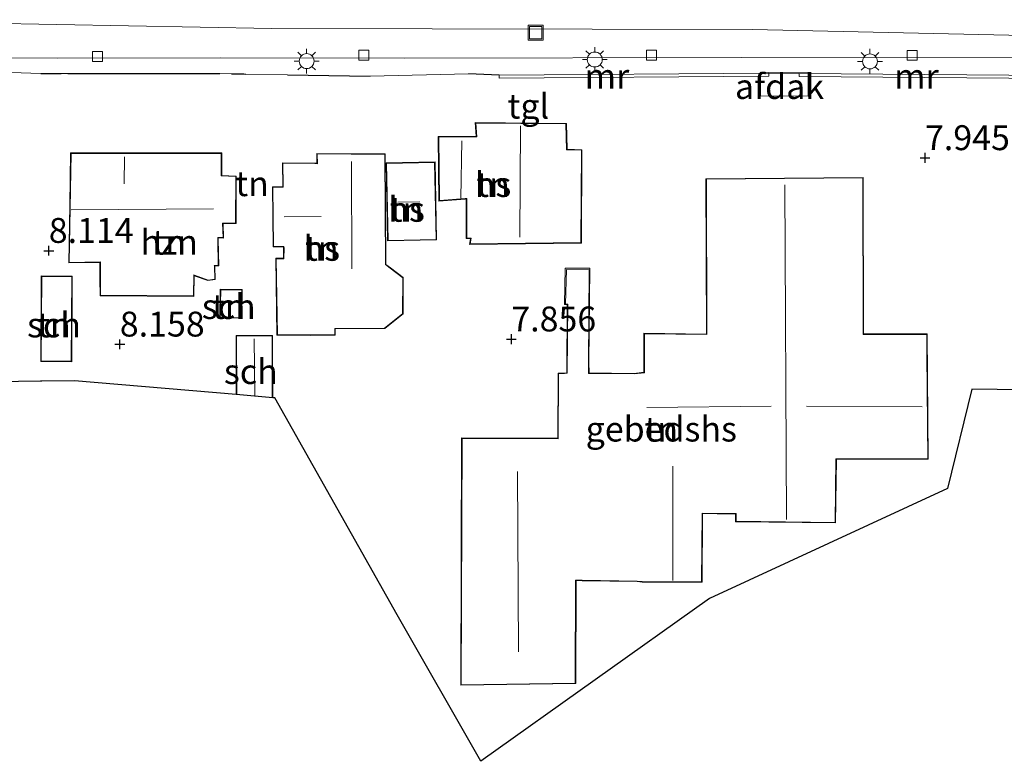
# Model space of a CAD drawing. Units: metres. Extents: x 99989 to 110004, y 493748 to 500003.
# Drawn here: x 101652 to 101751, y 497442 to 497517 of the extents above; entities that cross this region are included whole.
import ezdxf
from ezdxf.enums import TextEntityAlignment as Align

# ---------------------------------------------------------------- set-up
doc = ezdxf.new("R2010")
doc.units = ezdxf.units.M
doc.layers.get('0').update_dxf_attribs({"lineweight": 25})
for name, color, linetype in [('B-ME-GW-HOOGTEPUNT-S-B1', 10, 'Continuous'), ('B-ME-IE-TERREINAFSCHEIDING-HAAG-L-B1', 10, 'Continuous'), ('B-ME-KG-KADASTRAAL-OPNAMEDTMGRENS-L-B1', 10, 'Continuous')]:
    doc.layers.add(name, color=color, linetype=linetype)
for name, color, linetype, lineweight in [('B-ME-IE-GRONDWERKLIJN-GROND_INGERICHT-GV-B6', 253, 'Continuous', 18), ('B-ME-IE-HULPGEOMETRIE-L-B1', 53, 'Continuous', 18), ('B-ME-IE-INRICHTINGSELEMENT-S-B1', 253, 'Continuous', 18), ('B-ME-IE-MEUBILAIR_WEGMEUBILAIR-LICHTMAST-S-B1', 8, 'Continuous', 18), ('B-ME-KG-KADASTRAAL-DAKRAND-L-B1', 13, 'Continuous', 18), ('B-ME-KG-KADASTRAAL-NOKLIJN-L-B1', 13, 'Continuous', 18), ('B-ME-MW-MUUR-GV-B6', 8, 'IE-TERREINAFSCHEIDING-KUNSTMATIG', 18), ('B-ME-OG-BEBOUWING-GV-B6', 173, 'Continuous', 18), ('B-ME-VH-VERH_SOORT-KLINKERS-GV-B6', 8, 'IE-TERREINAFSCHEIDING-NATUURLIJK-HOUTWAL', 18), ('B-ME-VH-VERH_SOORT-TEGELS-GV-B6', 8, 'Continuous', 18), ('B-ME-VV-KOLK-S-B1', 8, 'Continuous', 18)]:
    doc.layers.add(name, color=color, linetype=linetype, lineweight=lineweight)
doc.styles.add('NLCS-ISO', font='NLCS-ISO.TTF')
doc.linetypes.add('IE-TERREINAFSCHEIDING-KUNSTMATIG', pattern='A,4,[82,NLCS.SHX,S=0.75,R=90,X=0,Y=0],4,-2', length=10)
doc.linetypes.add('IE-TERREINAFSCHEIDING-NATUURLIJK-HOUTWAL', pattern='A,7,-1.5,[67,NLCS.SHX,S=0.75,R=45,X=0,Y=0],-1.5,7,-1.5,[70,NLCS.SHX,S=0.75,R=0,X=0,Y=0],-1.5', length=20)

# ---------------------------------------------------------------- blocks, each defined once
blk = doc.blocks.new('hoogtepunt')
for p, q in [((-0.5, 0), (0.5, 0)), ((0, 0.5), (0, -0.5))]:
    blk.add_line(p, q)
blk = doc.blocks.new('lantaarnpaal')
for p, q in [((0, 0.75), (0, 1.25)), ((-0.75, 0), (-1.25, 0)), ((-0.884, 0.884), (-0.53, 0.53)), ((0.53, 0.53), (0.884, 0.884)), ((0.75, 0), (1.25, 0)), ((-0.53, -0.53), (-0.884, -0.884)), ((0, -0.75), (0, -1.25)), ((0.53, -0.53), (0.884, -0.884))]:
    blk.add_line(p, q)
blk.add_circle((0, 0), 0.75)
blk = doc.blocks.new('kolk')
blk.add_lwpolyline([(-0.5, -0.5), (0.5, -0.5), (0.5, 0.5), (-0.5, 0.5)], close=True)
blk = doc.blocks.new('put')
for p, q in [((0.75, 0.75), (-0.75, 0.75)), ((-0.75, 0.75), (-0.75, -0.75)), ((0.75, -0.75), (0.75, 0.75)), ((-0.75, -0.75), (0.75, -0.75))]:
    blk.add_line(p, q)
blk.add_lwpolyline([(-0.625, 0.625), (0.625, 0.625), (0.625, -0.625), (-0.625, -0.625)], close=True)

msp = doc.modelspace()

# ---------------------------------------------------------------- linework, layer by layer
at = {"layer": 'B-ME-IE-GRONDWERKLIJN-GROND_INGERICHT-GV-B6'}
for points in [[(101651.461, 497511.586, 7.82), (101654.421, 497511.481, 7.836), (101656.463, 497511.48, 7.835), (101657.137, 497511.479, 7.835), (101672.256, 497511.469, 7.828), (101672.405, 497511.466, 7.828), (101673.579, 497511.446, 7.831), (101674.819, 497511.424, 7.834), (101675.032, 497511.42, 7.834), (101679.203, 497511.352, 7.834), (101687.513, 497511.215, 7.834), (101697.363, 497511.444, 7.728), (101700.444, 497511.293, 7.788), (101700.446, 497510.992, 7.788), (101727.532, 497511.216, 7.681), (101727.53, 497511.516, 7.681), (101730.574, 497511.473, 7.689), (101730.572, 497511.173, 7.689), (101760.016, 497510.93, 7.788)], [(101694.408, 497498.651, 7.999), (101697.048, 497498.863, 7.999), (101697.152, 497498.872, 7.999), (101697.15, 497494.904, 7.999), (101697.587, 497494.903, 7.999), (101697.475, 497494.309, 7.999), (101708.719, 497494.448, 7.999), (101708.767, 497503.824, 7.999), (101707.281, 497503.862, 7.999), (101707.209, 497506.464, 7.999), (101698.049, 497506.548, 7.999), (101698.159, 497505.173, 7.999), (101694.34, 497505.14, 7.999), (101694.408, 497498.651, 7.999)], [(101657.232, 497492.449, 8.05), (101660.353, 497492.497, 8.05), (101660.366, 497491.177, 8.51), (101660.365, 497490.866, 8.51), (101660.378, 497489.151, 8.51), (101669.802, 497489.09, 8.131), (101669.834, 497491.17, 8.049), (101671.215, 497490.672, 8.05), (101671.94, 497490.778, 8.05), (101671.919, 497492.139, 8.05), (101672.298, 497492.157, 8.05), (101672.252, 497494.831, 8.05), (101672.257, 497494.96, 8.05), (101672.789, 497494.953, 8.05), (101672.729, 497496.383, 8.05), (101674.041, 497496.422, 8.05), (101674.052, 497501.153, 8.05), (101672.592, 497501.239, 8.05), (101672.592, 497503.494, 8.05), (101657.42, 497503.503, 8.05), (101657.331, 497498.256, 8.042), (101657.232, 497492.449, 8.05)], [(101678.801, 497493.953, 8.03), (101678.791, 497492.914, 8.03), (101678.023, 497492.913, 8.03), (101678.133, 497485.183, 8.19), (101681.522, 497485.177, 8.19), (101683.999, 497485.187, 8.19), (101683.994, 497485.828, 8.19), (101688.973, 497485.86, 8.19), (101690.81, 497487.33, 8.19), (101690.82, 497490.974, 8.03), (101689.535, 497491.958, 8.03), (101689.09, 497492.31, 8.03), (101689.014, 497503.394, 8.03), (101682.132, 497503.446, 8.03), (101682.159, 497502.472, 8.03), (101681.962, 497502.48, 8.03), (101678.696, 497502.514, 8.03), (101678.725, 497500.116, 8.03), (101677.687, 497500.105, 8.05), (101677.754, 497494.053, 8.05), (101678.8, 497494.064, 8.03), (101678.801, 497493.953, 8.03)], [(101689.255, 497494.666, 8.03), (101694.173, 497494.761, 8.03), (101694.021, 497502.592, 8.03), (101689.103, 497502.496, 8.03), (101689.255, 497494.666, 8.03)], [(101706.342, 497474.841, 8.05), (101696.684, 497474.876, 8.05), (101696.596, 497450.039, 8.05), (101708.14, 497450.215, 8.05), (101708.173, 497460.547, 8.05), (101708.805, 497460.544, 8.05), (101714.322, 497460.45, 8.05), (101714.818, 497460.409, 8.05), (101720.822, 497460.381, 8.05), (101720.87, 497467.288, 8.05), (101722.354, 497467.246, 8.05), (101724.188, 497467.232, 8.05), (101724.181, 497466.462, 8.05), (101734.241, 497466.343, 8.05), (101734.316, 497472.714, 8.05), (101743.546, 497472.753, 8.05), (101743.435, 497485.317, 8.05), (101737.047, 497485.329, 8.05), (101737.007, 497501.032, 8.05), (101721.213, 497500.908, 8.05), (101721.269, 497485.314, 8.05), (101714.979, 497485.39, 8.05), (101714.997, 497481.477, 8.05), (101714.018, 497481.353, 8.05), (101709.483, 497481.406, 8.05), (101709.465, 497482.466, 8.05), (101709.553, 497491.934, 8.05), (101707.095, 497491.928, 8.05), (101707.027, 497488.278, 8.05), (101707.29, 497488.271, 8.05), (101707.238, 497481.416, 8.05), (101706.363, 497481.376, 8.05), (101706.342, 497474.841, 8.05)], [(101654.429, 497482.544, 8.02), (101654.579, 497482.543, 8.02), (101657.537, 497482.526, 8.02), (101657.587, 497491.127, 8.02), (101657.236, 497491.129, 8.053), (101654.479, 497491.145, 8.02), (101654.429, 497482.544, 8.02)], [(101672.397, 497486.938, 8.03), (101674.611, 497486.902, 8.03), (101674.658, 497489.781, 8.03), (101672.444, 497489.817, 8.03), (101672.397, 497486.938, 8.03)], [(101768.208, 497479.504, 7.782), (101747.907, 497479.76, 8.02), (101745.469, 497469.794, 7.983), (101721.574, 497458.754, 7.989), (101698.618, 497442.406, 8.122), (101690.219, 497457.122, 8.372), (101677.925, 497478.896, 8.208), (101677.721, 497478.914, 8.198), (101677.709, 497485.172, 8.198), (101674.046, 497485.165, 8.198), (101674.057, 497479.229, 8.198), (101657.815, 497480.625, 7.986), (101654.54, 497480.576, 8.017), (101654.39, 497480.574, 8.017), (101614.646, 497479.98, 7.944)]]:
    msp.add_polyline3d(points, dxfattribs=at)
at = {"layer": 'B-ME-IE-HULPGEOMETRIE-L-B1'}
msp.add_polyline3d([(101772.845, 497514.869, 7.617), (101725.891, 497515.903, 7.668), (101677.612, 497515.982, 7.673), (101648.826, 497516.523, 7.757), (101633.862, 497519.61, 7.754), (101594.003, 497527.71, 7.788), (101588.374, 497529.395, 7.725), (101587.862, 497529.548, 7.89), (101584.596, 497530.525, 7.952), (101582.828, 497531.054, 7.876), (101581.632, 497531.412, 7.789), (101581.087, 497520.409, 7.793), (101580.793, 497520.407, 7.799), (101580.8, 497519.054, 7.816), (101581.02, 497519.055, 7.812), (101580.117, 497504.387, 7.847), (101579.175, 497481.826, 8.061)], dxfattribs=at)
at = {"layer": 'B-ME-IE-TERREINAFSCHEIDING-HAAG-L-B1'}
for p, q in [((101654.421, 497511.481, 7.836), (101656.463, 497511.48, 7.835)), ((101679.203, 497511.352, 7.834), (101687.513, 497511.215, 7.834)), ((101700.444, 497511.293, 7.788), (101697.363, 497511.444, 7.728))]:
    msp.add_line(p, q, dxfattribs=at)
for points in [[(101657.137, 497511.479, 7.835), (101672.256, 497511.469, 7.828), (101672.405, 497511.466, 7.828)], [(101673.579, 497511.446, 7.831), (101674.819, 497511.424, 7.834), (101675.032, 497511.42, 7.834)]]:
    msp.add_polyline3d(points, dxfattribs=at)
at = {"layer": 'B-ME-KG-KADASTRAAL-DAKRAND-L-B1'}
for points in [[(101708.717, 497503.777, 15.245), (101708.67, 497494.497, 15.256), (101697.534, 497494.36, 15.282), (101697.646, 497494.954, 15.527), (101697.2, 497494.954, 15.509), (101697.204, 497498.926, 15.512), (101697.055, 497498.914, 16.982), (101694.457, 497498.706, 16.214), (101694.39, 497505.091, 16.203), (101698.213, 497505.124, 16.251), (101698.103, 497506.498, 16.247), (101707.161, 497506.414, 16.27), (101707.232, 497503.815, 16.158), (101708.717, 497503.777, 15.245)], [(101672.542, 497503.444, 15.356), (101672.546, 497501.196, 15.464), (101674.002, 497501.123, 13.629), (101673.995, 497496.461, 13.676), (101672.684, 497496.435, 16.328), (101672.73, 497495.006, 15.884), (101672.197, 497495.012, 15.773), (101672.202, 497494.825, 15.59), (101672.248, 497492.203, 15.545), (101671.852, 497492.184, 15.518), (101671.869, 497492.131, 10.963), (101671.89, 497490.82, 10.955), (101671.22, 497490.722, 10.952), (101669.879, 497491.206, 10.916), (101669.792, 497491.244, 12.003), (101669.753, 497489.139, 12.063), (101660.428, 497489.2, 12.074), (101660.415, 497490.871, 12.071), (101660.416, 497491.181, 15.409), (101660.418, 497492.557, 15.406), (101657.283, 497492.5, 15.42), (101657.469, 497503.454, 15.387), (101672.542, 497503.444, 15.356)], [(101678.849, 497494.115, 16.594), (101677.804, 497494.103, 16.59), (101677.737, 497500.055, 16.558), (101678.776, 497500.067, 16.561), (101678.774, 497500.217, 16.064), (101678.747, 497502.464, 16.078), (101681.958, 497502.43, 16.231), (101682.207, 497502.418, 16.647), (101682.184, 497503.396, 16.653), (101688.965, 497503.345, 16.673), (101689.04, 497492.289, 16.695), (101689.502, 497491.92, 16.095), (101690.77, 497490.95, 16.092), (101690.76, 497487.354, 16.103), (101688.955, 497485.91, 16.098), (101683.944, 497485.878, 15.987), (101683.949, 497485.221, 15.991), (101683.799, 497485.222, 16.123), (101678.182, 497485.232, 16.026), (101678.074, 497492.86, 16.028), (101678.841, 497492.857, 16.031), (101678.851, 497493.928, 16.028), (101678.849, 497494.115, 16.594)], [(101694.122, 497494.81, 12.077), (101689.304, 497494.717, 12.088), (101689.154, 497502.447, 12.11), (101693.972, 497502.541, 12.102), (101694.122, 497494.81, 12.077)], [(101696.646, 497450.09, 11.88), (101696.734, 497474.826, 11.802), (101706.392, 497474.791, 11.844), (101706.413, 497481.328, 11.757), (101707.027, 497481.351, 11.774), (101707.288, 497481.368, 10.699), (101707.34, 497488.32, 10.699), (101707.12, 497488.325, 10.68), (101707.223, 497491.799, 10.57), (101709.501, 497491.771, 10.611), (101709.415, 497482.465, 10.649), (101709.436, 497481.357, 11.785), (101714.015, 497481.303, 11.807), (101715.05, 497481.42, 18.02), (101715.041, 497483.327, 16.789), (101715.041, 497483.477, 13.857), (101715.032, 497485.34, 13.857), (101721.319, 497485.264, 13.821), (101721.263, 497500.859, 13.774), (101736.957, 497500.982, 13.701), (101736.997, 497485.279, 13.804), (101743.386, 497485.267, 13.785), (101743.403, 497483.378, 13.785), (101743.404, 497483.228, 16.74), (101743.495, 497472.802, 16.637), (101734.267, 497472.763, 17.428), (101734.192, 497466.394, 17.589), (101724.236, 497466.526, 16.943), (101724.244, 497467.277, 16.734), (101722.357, 497467.296, 12.432), (101720.821, 497467.339, 12.41), (101720.772, 497460.431, 12.457), (101714.822, 497460.459, 12.241), (101714.326, 497460.5, 11.363), (101708.805, 497460.594, 11.416), (101708.123, 497460.596, 11.816), (101708.09, 497450.264, 11.885), (101696.646, 497450.09, 11.88)], [(101657.537, 497491.077, 10.663), (101657.487, 497482.576, 10.713), (101654.479, 497482.594, 10.694), (101654.529, 497491.095, 10.68), (101657.537, 497491.077, 10.663)], [(101674.607, 497489.732, 10.43), (101674.562, 497486.953, 10.433), (101672.448, 497486.987, 10.427), (101672.493, 497489.766, 10.43), (101674.607, 497489.732, 10.43)], [(101674.107, 497479.274, 10.312), (101674.096, 497485.115, 10.284), (101677.659, 497485.122, 10.292), (101677.671, 497478.968, 10.321)]]:
    msp.add_polyline3d(points, dxfattribs=at)
at = {"layer": 'B-ME-KG-KADASTRAAL-NOKLIJN-L-B1'}
for p, q in [((101702.595, 497506.233, 19.985), (101702.546, 497495.023, 19.959)), ((101696.691, 497504.717, 18.367), (101696.612, 497498.966, 18.389)), ((101662.827, 497503.093, 19.741), (101662.799, 497500.395, 19.747)), ((101685.637, 497502.644, 19.541), (101685.664, 497491.859, 19.508)), ((101729.127, 497500.286, 23.321), (101729.294, 497466.694, 23.399)), ((101692.49, 497498.594, 15.465), (101690.27, 497498.563, 15.473)), ((101671.783, 497497.887, 19.455), (101657.478, 497497.799, 19.436)), ((101682.576, 497497.103, 19.483), (101678.859, 497497.095, 19.499)), ((101675.84, 497484.834, 11.424), (101675.907, 497479.12, 11.458)), ((101727.775, 497478.063, 22.663), (101715.289, 497477.945, 22.846)), ((101742.933, 497478.011, 22.832), (101731.308, 497478.074, 22.793)), ((101702.411, 497453.414, 15.195), (101702.303, 497471.507, 15.107)), ((101717.892, 497472.052, 15.984), (101717.903, 497460.551, 15.987))]:
    msp.add_line(p, q, dxfattribs=at)
at = {"layer": 'B-ME-KG-KADASTRAAL-OPNAMEDTMGRENS-L-B1'}
msp.add_polyline3d([(101768.208, 497479.504, 7.782), (101747.907, 497479.76, 8.02), (101745.469, 497469.794, 7.983), (101721.574, 497458.754, 7.989), (101698.618, 497442.406, 8.122), (101690.219, 497457.122, 8.372), (101677.925, 497478.896, 8.208), (101677.721, 497478.914, 8.198), (101674.057, 497479.229, 8.198), (101657.815, 497480.625, 7.986), (101654.54, 497480.576, 8.017), (101654.39, 497480.574, 8.017), (101614.646, 497479.98, 7.944)], dxfattribs=at)
at = {"layer": 'B-ME-MW-MUUR-GV-B6'}
for points in [[(101700.446, 497510.992, 7.788), (101700.444, 497511.293, 7.788), (101727.53, 497511.516, 7.681), (101727.532, 497511.216, 7.681), (101700.446, 497510.992, 7.788)], [(101730.572, 497511.173, 7.689), (101730.574, 497511.473, 7.689), (101760.018, 497511.23, 7.788), (101760.016, 497510.93, 7.788), (101730.572, 497511.173, 7.689)]]:
    msp.add_polyline3d(points, dxfattribs=at)
at = {"layer": 'B-ME-OG-BEBOUWING-GV-B6'}
for points in [[(101726.686, 497509.234, 9.916), (101726.702, 497511.595, 9.919), (101731.481, 497511.561, 9.991), (101731.465, 497509.2, 10.047), (101726.686, 497509.234, 9.916)], [(101694.408, 497498.651, 7.999), (101694.34, 497505.14, 7.999), (101698.159, 497505.173, 7.999), (101698.049, 497506.548, 7.999), (101707.209, 497506.464, 7.999), (101707.281, 497503.862, 7.999), (101708.767, 497503.824, 7.999), (101708.719, 497494.448, 7.999), (101697.475, 497494.309, 7.999), (101697.587, 497494.903, 7.999), (101697.15, 497494.904, 7.999), (101697.152, 497498.872, 7.999), (101697.048, 497498.863, 7.999), (101694.408, 497498.651, 7.999)], [(101657.232, 497492.449, 8.05), (101657.331, 497498.256, 8.042), (101657.42, 497503.503, 8.05), (101672.592, 497503.494, 8.05), (101672.592, 497501.239, 8.05), (101674.052, 497501.153, 8.05), (101674.041, 497496.422, 8.05), (101672.729, 497496.383, 8.05), (101672.789, 497494.953, 8.05), (101672.257, 497494.96, 8.05), (101672.252, 497494.831, 8.05), (101672.298, 497492.157, 8.05), (101671.919, 497492.139, 8.05), (101671.94, 497490.778, 8.05), (101671.215, 497490.672, 8.05), (101669.834, 497491.17, 8.049), (101669.802, 497489.09, 8.131), (101660.378, 497489.151, 8.51), (101660.365, 497490.866, 8.51), (101660.366, 497491.177, 8.51), (101660.353, 497492.497, 8.05), (101657.232, 497492.449, 8.05)], [(101678.801, 497493.953, 8.03), (101678.8, 497494.064, 8.03), (101677.754, 497494.053, 8.05), (101677.687, 497500.105, 8.05), (101678.725, 497500.116, 8.03), (101678.696, 497502.514, 8.03), (101681.962, 497502.48, 8.03), (101682.159, 497502.472, 8.03), (101682.132, 497503.446, 8.03), (101689.014, 497503.394, 8.03), (101689.09, 497492.31, 8.03), (101689.535, 497491.958, 8.03), (101690.82, 497490.974, 8.03), (101690.81, 497487.33, 8.19), (101688.973, 497485.86, 8.19), (101683.994, 497485.828, 8.19), (101683.999, 497485.187, 8.19), (101681.522, 497485.177, 8.19), (101678.133, 497485.183, 8.19), (101678.023, 497492.913, 8.03), (101678.791, 497492.914, 8.03), (101678.801, 497493.953, 8.03)], [(101689.255, 497494.666, 8.03), (101689.103, 497502.496, 8.03), (101694.021, 497502.592, 8.03), (101694.173, 497494.761, 8.03), (101689.255, 497494.666, 8.03)], [(101706.342, 497474.841, 8.05), (101706.363, 497481.376, 8.05), (101707.238, 497481.416, 8.05), (101707.29, 497488.271, 8.05), (101707.027, 497488.278, 8.05), (101707.095, 497491.928, 8.05), (101709.553, 497491.934, 8.05), (101709.465, 497482.466, 8.05), (101709.483, 497481.406, 8.05), (101714.018, 497481.353, 8.05), (101714.997, 497481.477, 8.05), (101714.979, 497485.39, 8.05), (101721.269, 497485.314, 8.05), (101721.213, 497500.908, 8.05), (101737.007, 497501.032, 8.05), (101737.047, 497485.329, 8.05), (101743.435, 497485.317, 8.05), (101743.546, 497472.753, 8.05), (101734.316, 497472.714, 8.05), (101734.241, 497466.343, 8.05), (101724.181, 497466.462, 8.05), (101724.188, 497467.232, 8.05), (101722.354, 497467.246, 8.05), (101720.87, 497467.288, 8.05), (101720.822, 497460.381, 8.05), (101714.818, 497460.409, 8.05), (101714.322, 497460.45, 8.05), (101708.805, 497460.544, 8.05), (101708.173, 497460.547, 8.05), (101708.14, 497450.215, 8.05), (101696.596, 497450.039, 8.05), (101696.684, 497474.876, 8.05), (101706.342, 497474.841, 8.05)], [(101654.429, 497482.544, 8.02), (101654.479, 497491.145, 8.02), (101657.236, 497491.129, 8.053), (101657.587, 497491.127, 8.02), (101657.537, 497482.526, 8.02), (101654.579, 497482.543, 8.02), (101654.429, 497482.544, 8.02)], [(101672.397, 497486.938, 8.03), (101672.444, 497489.817, 8.03), (101674.658, 497489.781, 8.03), (101674.611, 497486.902, 8.03), (101672.397, 497486.938, 8.03)], [(101674.057, 497479.229, 8.198), (101674.046, 497485.165, 8.198), (101677.709, 497485.172, 8.198), (101677.721, 497478.914, 8.198), (101674.057, 497479.229, 8.198)]]:
    msp.add_polyline3d(points, dxfattribs=at)
at = {"layer": 'B-ME-VH-VERH_SOORT-KLINKERS-GV-B6'}
for points in [[(101648.826, 497516.523, 7.757), (101633.862, 497519.61, 7.754), (101594.003, 497527.71, 7.788), (101588.374, 497529.395, 7.725), (101588.703, 497531.099, 7.73), (101593.264, 497530.249, 7.775), (101607.942, 497527.512, 7.768), (101642.419, 497520.456, 7.734), (101647.994, 497519.508, 7.715), (101655.706, 497518.59, 7.701), (101685.476, 497518.329, 7.668), (101709.581, 497518.375, 7.609), (101735.254, 497518.371, 7.709), (101764.513, 497518.359, 7.651), (101793.137, 497518.331, 7.589), (101810.109, 497518.305, 7.681), (101818.805, 497504.119, 7.765), (101816.995, 497501.219, 7.728), (101805.367, 497514.478, 7.567), (101795.399, 497515.788, 7.601), (101772.845, 497514.869, 7.617), (101725.891, 497515.903, 7.668), (101677.612, 497515.982, 7.673), (101648.826, 497516.523, 7.757)], [(101758.167, 497513.034, 7.753), (101724.751, 497513.074, 7.709), (101690.909, 497512.998, 7.756), (101672.456, 497513.059, 7.767), (101656.149, 497513.001, 7.759), (101650.636, 497513.036, 7.75), (101648.66, 497513.177, 7.753), (101645.366, 497513.619, 7.761), (101626.17, 497517.51, 7.753), (101602.657, 497522.406, 7.825), (101587.367, 497525.368, 7.835), (101588.374, 497529.395, 7.725), (101594.003, 497527.71, 7.788), (101633.862, 497519.61, 7.754), (101648.826, 497516.523, 7.757), (101677.612, 497515.982, 7.673), (101725.891, 497515.903, 7.668), (101772.845, 497514.869, 7.617)]]:
    msp.add_polyline3d(points, dxfattribs=at)
at = {"layer": 'B-ME-VH-VERH_SOORT-TEGELS-GV-B6'}
for points in [[(101584.648, 497500.774, 8.088), (101584.629, 497518.977, 7.976), (101584.596, 497530.525, 7.952), (101587.862, 497529.548, 7.89), (101588.374, 497529.395, 7.725), (101587.367, 497525.368, 7.835), (101602.657, 497522.406, 7.825), (101626.17, 497517.51, 7.753), (101645.366, 497513.619, 7.761), (101648.66, 497513.177, 7.753), (101650.636, 497513.036, 7.75), (101656.149, 497513.001, 7.759), (101672.456, 497513.059, 7.767), (101690.909, 497512.998, 7.756), (101724.751, 497513.074, 7.709), (101758.167, 497513.034, 7.753)], [(101760.018, 497511.23, 7.788), (101730.574, 497511.473, 7.689), (101727.53, 497511.516, 7.681), (101700.444, 497511.293, 7.788), (101697.363, 497511.444, 7.728), (101687.513, 497511.215, 7.834), (101679.203, 497511.352, 7.834), (101675.032, 497511.42, 7.834), (101674.819, 497511.424, 7.834), (101673.579, 497511.446, 7.831), (101672.405, 497511.466, 7.828), (101672.256, 497511.469, 7.828), (101657.137, 497511.479, 7.835), (101656.463, 497511.48, 7.835), (101654.421, 497511.481, 7.836), (101651.461, 497511.586, 7.82)]]:
    msp.add_polyline3d(points, dxfattribs=at)

# ---------------------------------------------------------------- block references
at = {"layer": 'B-ME-GW-HOOGTEPUNT-S-B1', "rotation": 90}
for p in [(101743.213, 497502.996, 7.945), (101743.213, 497502.996, 7.945), (101655.231, 497493.682, 8.114), (101655.231, 497493.682, 8.114), (101701.677, 497484.791, 7.856), (101701.677, 497484.791, 7.856), (101662.366, 497484.277, 8.158), (101662.366, 497484.277, 8.158)]:
    msp.add_blockref('hoogtepunt', p, dxfattribs=at)
at = {"layer": 'B-ME-IE-INRICHTINGSELEMENT-S-B1', "rotation": 90}
msp.add_blockref('put', (101704.117, 497515.563, 7.686), dxfattribs=at)
at = {"layer": 'B-ME-IE-MEUBILAIR_WEGMEUBILAIR-LICHTMAST-S-B1', "rotation": 90}
for p in [(101681.125, 497512.715, 7.77), (101710.056, 497512.877, 7.75), (101737.689, 497512.683, 7.778)]:
    msp.add_blockref('lantaarnpaal', p, dxfattribs=at)
at = {"layer": 'B-ME-VV-KOLK-S-B1', "rotation": 90}
for p in [(101660.117, 497513.173, 7.681), (101686.852, 497513.305, 7.675), (101715.764, 497513.316, 7.647), (101741.926, 497513.295, 7.636)]:
    msp.add_blockref('kolk', p, dxfattribs=at)

# ---------------------------------------------------------------- texts
at = {"layer": 'B-ME-GW-HOOGTEPUNT-S-B1', "ltscale": 0.2, "style": 'NLCS-ISO'}
for s, p in [('7.945', (101743.213, 497502.996, 7.945)), ('7.945', (101743.213, 497502.996, 7.945)), ('8.114', (101655.231, 497493.682, 8.114)), ('8.114', (101655.231, 497493.682, 8.114)), ('8.158', (101662.366, 497484.277, 8.158)), ('8.158', (101662.366, 497484.277, 8.158)), ('7.856', (101701.677, 497484.791, 7.856)), ('7.856', (101701.677, 497484.791, 7.856))]:
    msp.add_text(s, height=2.5, dxfattribs=at).set_placement(p, align=Align.BOTTOM_LEFT)
at = {"layer": 'B-ME-IE-GRONDWERKLIJN-GROND_INGERICHT-GV-B6', "ltscale": 0.2, "style": 'NLCS-ISO'}
for p in [(101675.6424, 497500.4108), (101699.8394, 497500.3294), (101691.1614, 497497.8362), (101667.3177, 497494.5359), (101682.6464, 497493.9175), (101673.3014, 497488.0752), (101655.7537, 497486.2226), (101716.7339, 497475.769)]:
    msp.add_text('tn', height=2.5, dxfattribs=at).set_placement(p, align=Align.MIDDLE_CENTER)
at = {"layer": 'B-ME-MW-MUUR-GV-B6', "ltscale": 0.2, "style": 'NLCS-ISO'}
for p in [(101711.2796, 497511.2018), (101742.3504, 497511.1958)]:
    msp.add_text('mr', height=2.5, dxfattribs=at).set_placement(p, align=Align.MIDDLE_CENTER)
at = {"layer": 'B-ME-OG-BEBOUWING-GV-B6', "ltscale": 0.2, "style": 'NLCS-ISO'}
for s, p in [('afdak', (101728.604, 497510.1648)), ('hs', (101699.8394, 497500.3294)), ('hs', (101691.1614, 497497.8362)), ('hzn', (101667.3177, 497494.5359)), ('hs', (101682.6464, 497493.9175)), ('sch', (101673.3014, 497488.0752)), ('sch', (101655.7537, 497486.2226)), ('sch', (101675.518, 497481.5418)), ('gebedshs', (101716.7339, 497475.769))]:
    msp.add_text(s, height=2.5, dxfattribs=at).set_placement(p, align=Align.MIDDLE_CENTER)
at = {"layer": 'B-ME-VH-VERH_SOORT-TEGELS-GV-B6', "ltscale": 0.2, "style": 'NLCS-ISO'}
msp.add_text('tgl', height=2.5, dxfattribs=at).set_placement((101703.3862, 497508.1923), align=Align.MIDDLE_CENTER)

doc.saveas('drawing.dxf')
